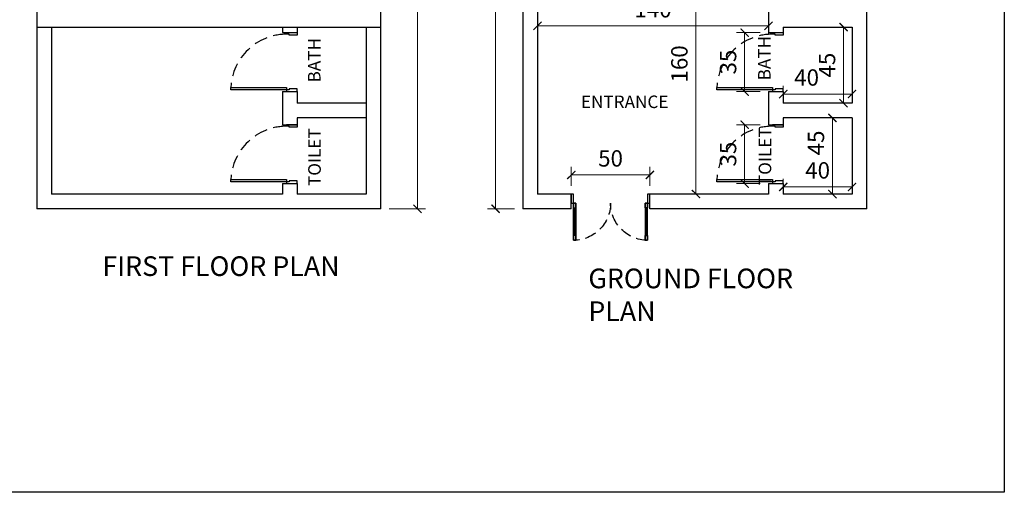
# Model space of a CAD drawing. Units: inches. Extents: x 28 to 1079, y 8 to 1103.
# Drawn here: x 478 to 1079, y 8 to 297 of the extents above; entities that cross this region are included whole.
import ezdxf

# ---------------------------------------------------------------- set-up
doc = ezdxf.new("R2010")
doc.units = ezdxf.units.IN
doc.header["$MEASUREMENT"] = 0
doc.linetypes.add('02-Second Floor T05-18$0$HIDDEN', pattern=[0.375, 0.25, -0.125])
doc.layers.add('16001-1-T05-20B100$0$16001-1-T05-20B101$0$A-ANNO-TEXT-REF', color=3, linetype='Continuous')
doc.layers.add('x-ref', color=8, linetype='Continuous')
doc.layers.add('LEADER', color=6, linetype='Continuous', lineweight=9)
doc.styles.add('16001-1-T05-20B100$0$16001-1-T05-20B101$0$WWW', font='swissc.ttf')
doc.styles.add('ROMANS', font='ARIALN.TTF', dxfattribs={"width": 0.9})
doc.dimstyles.new('DIM-50', dxfattribs={"dimscale": 50, "dimtxt": 3, "dimasz": 2, "dimexe": 1, "dimexo": 1, "dimgap": 1, "dimtad": 1, "dimdec": 0, "dimrnd": 5, "dimzin": 0, "dimdsep": 46, "dimtxsty": 'ROMANS', "dimblk": 'ARCHTICK', "dimcen": 1, "dimclrd": 2, "dimclre": 2, "dimclrt": 2, "dimadec": 0, "dimazin": 0, "dimtfac": 1, "dimtdec": 0, "dimtofl": 0, "dimtmove": 0, "dimatfit": 1, "dimfxl": 1, "dimtolj": 1, "dimtzin": 0, "dimlwd": -1, "dimlwe": -1, "dimarcsym": 0})

# ---------------------------------------------------------------- blocks, each defined once
blk = doc.blocks.new('rttrt')
at = {"layer": 'x-ref', "color": 251, "true_color": 0x636466}
for p, q in [((5361.419, 395.525), (5361.419, 394.925)), ((5361.443, 395.525), (5361.443, 394.925)), ((5362.969, 395.525), (5362.969, 394.925)), ((5362.993, 395.525), (5362.993, 394.925))]:
    blk.add_line(p, q, dxfattribs=at)
for points in [[(5361.456, 394.825), (5361.456, 395.625), (5361.406, 395.625), (5361.406, 394.825)], [(5361.456, 395.525), (5361.406, 395.525), (5361.406, 395.625), (5361.456, 395.625)], [(5362.956, 394.825), (5362.956, 395.625), (5363.006, 395.625), (5363.006, 394.825)], [(5362.956, 395.525), (5363.006, 395.525), (5363.006, 395.625), (5362.956, 395.625)], [(5361.406, 394.625), (5361.356, 394.625), (5361.356, 394.825), (5361.406, 394.825)], [(5361.456, 394.825), (5361.406, 394.825), (5361.406, 394.925), (5361.456, 394.925)], [(5362.956, 394.825), (5363.006, 394.825), (5363.006, 394.925), (5362.956, 394.925)], [(5363.056, 394.625), (5363.006, 394.625), (5363.006, 394.825), (5363.056, 394.825)]]:
    blk.add_lwpolyline(points, close=True, dxfattribs=at)
at = {"layer": 'x-ref', "color": 251, "linetype": '02-Second Floor T05-18$0$HIDDEN', "true_color": 0x636466}
for centre, start, end in [((5361.406, 394.825), 0, 90), ((5363.006, 394.825), 90, 180)]:
    blk.add_arc(centre, 0.8, start, end, dxfattribs=at)
blk = doc.blocks.new('rtrtr')
at = {"layer": 'x-ref', "color": 251, "true_color": 0x636466}
for points in [[(4891.735, 932.702), (4891.735, 932.652), (4891.585, 932.652), (4891.585, 932.672), (4891.535, 932.672), (4891.535, 932.702)], [(4891.535, 931.676), (4891.535, 931.632), (4890.495, 931.632), (4890.495, 931.676)], [(4891.735, 931.602), (4891.735, 931.652), (4891.585, 931.652), (4891.585, 931.632), (4891.535, 931.632), (4891.535, 931.602)]]:
    blk.add_lwpolyline(points, close=True, dxfattribs=at)
at = {"layer": 'x-ref', "color": 251, "linetype": '02-Second Floor T05-18$0$HIDDEN', "true_color": 0x636466}
blk.add_arc((4891.535, 931.632), 1.04, 90, 177.5752, dxfattribs=at)
blk = doc.blocks.new('_ArchTick')
at = {"color": 7, "linetype": 'ByBlock', "const_width": 0.15}
blk.add_lwpolyline([(-0.5, -0.5), (0.5, 0.5)], dxfattribs=at)
blk = doc.blocks.new('*D18')
at = {"layer": 'Defpoints', "color": 0, "transparency": 16777216}
for p in [(986.34, 292.33), (981.19, 245.83), (986.34, 245.83)]:
    blk.add_point(p, dxfattribs=at)
at = {"layer": 'LEADER', "color": 2, "transparency": 16777216}
for p, q in [((981.34, 292.33), (976.19, 292.33)), ((981.19, 292.33), (981.19, 245.83)), ((981.34, 245.83), (976.19, 245.83))]:
    blk.add_line(p, q, dxfattribs=at)
at = {"layer": 'LEADER', "color": 2, "transparency": 16777216, "xscale": 5, "yscale": 5, "zscale": 5}
for p, rotation in [((981.19, 292.33), 90), ((981.19, 245.83), 270)]:
    blk.add_blockref('_ArchTick', p, dxfattribs=dict(at, rotation=rotation))
at = {"layer": 'LEADER', "color": 2, "transparency": 16777216, "insert": (971.1, 269.08), "char_height": 10, "attachment_point": 5, "rotation": 90, "style": 'ROMANS'}
blk.add_mtext('\\A1;45', dxfattribs=at)
blk = doc.blocks.new('*D19')
at = {"layer": 'Defpoints', "color": 0, "transparency": 16777216}
for p in [(986.34, 251.41), (944.34, 245.83), (986.34, 245.83)]:
    blk.add_point(p, dxfattribs=at)
at = {"layer": 'LEADER', "color": 2, "transparency": 16777216}
for p, q in [((944.34, 250.83), (944.34, 256.41)), ((986.34, 250.83), (986.34, 256.41)), ((944.34, 251.41), (986.34, 251.41))]:
    blk.add_line(p, q, dxfattribs=at)
at = {"layer": 'LEADER', "color": 2, "transparency": 16777216, "xscale": 5, "yscale": 5, "zscale": 5, "rotation": 180}
blk.add_blockref('_ArchTick', (944.34, 251.41), dxfattribs=at)
at = {"layer": 'LEADER', "color": 2, "transparency": 16777216, "xscale": 5, "yscale": 5, "zscale": 5}
blk.add_blockref('_ArchTick', (986.34, 251.41), dxfattribs=at)
at = {"layer": 'LEADER', "color": 2, "transparency": 16777216, "insert": (958.61, 261.52), "char_height": 10, "attachment_point": 5, "style": 'ROMANS'}
blk.add_mtext('\\A1;40', dxfattribs=at)
blk = doc.blocks.new('*D20')
at = {"layer": 'Defpoints', "color": 0, "transparency": 16777216}
for p in [(986.34, 236.83), (974.4, 190.33), (986.34, 190.33)]:
    blk.add_point(p, dxfattribs=at)
at = {"layer": 'LEADER', "color": 2, "transparency": 16777216}
for p, q in [((981.34, 236.83), (969.4, 236.83)), ((974.4, 236.83), (974.4, 190.33)), ((981.34, 190.33), (969.4, 190.33))]:
    blk.add_line(p, q, dxfattribs=at)
at = {"layer": 'LEADER', "color": 2, "transparency": 16777216, "xscale": 5, "yscale": 5, "zscale": 5}
for p, rotation in [((974.4, 236.83), 90), ((974.4, 190.33), 270)]:
    blk.add_blockref('_ArchTick', p, dxfattribs=dict(at, rotation=rotation))
at = {"layer": 'LEADER', "color": 2, "transparency": 16777216, "insert": (964.32, 221.54), "char_height": 10, "attachment_point": 5, "rotation": 90, "style": 'ROMANS'}
blk.add_mtext('\\A1;45', dxfattribs=at)
blk = doc.blocks.new('*D21')
at = {"layer": 'Defpoints', "color": 0, "transparency": 16777216}
for p in [(986.34, 194.69), (944.34, 190.33), (986.34, 190.33)]:
    blk.add_point(p, dxfattribs=at)
at = {"layer": 'LEADER', "color": 2, "transparency": 16777216}
for p, q in [((944.34, 195.33), (944.34, 199.69)), ((986.34, 195.33), (986.34, 199.69)), ((944.34, 194.69), (986.34, 194.69))]:
    blk.add_line(p, q, dxfattribs=at)
at = {"layer": 'LEADER', "color": 2, "transparency": 16777216, "xscale": 5, "yscale": 5, "zscale": 5, "rotation": 180}
blk.add_blockref('_ArchTick', (944.34, 194.69), dxfattribs=at)
at = {"layer": 'LEADER', "color": 2, "transparency": 16777216, "xscale": 5, "yscale": 5, "zscale": 5}
blk.add_blockref('_ArchTick', (986.34, 194.69), dxfattribs=at)
at = {"layer": 'LEADER', "color": 2, "transparency": 16777216, "insert": (965.34, 204.79), "char_height": 10, "attachment_point": 5, "style": 'ROMANS'}
blk.add_mtext('\\A1;40', dxfattribs=at)
blk = doc.blocks.new('*D56')
at = {"layer": 'Defpoints', "color": 0, "transparency": 16777216}
for p in [(794.34, 301.33), (935.34, 301.33), (794.34, 293.09)]:
    blk.add_point(p, dxfattribs=at)
at = {"layer": 'LEADER', "color": 2, "transparency": 16777216}
for p, q in [((794.34, 296.33), (794.34, 288.09)), ((935.34, 296.33), (935.34, 288.09)), ((935.34, 293.09), (794.34, 293.09))]:
    blk.add_line(p, q, dxfattribs=at)
at = {"layer": 'LEADER', "color": 2, "transparency": 16777216, "xscale": 5, "yscale": 5, "zscale": 5, "rotation": 180}
blk.add_blockref('_ArchTick', (794.34, 293.09), dxfattribs=at)
at = {"layer": 'LEADER', "color": 2, "transparency": 16777216, "xscale": 5, "yscale": 5, "zscale": 5}
blk.add_blockref('_ArchTick', (935.34, 293.09), dxfattribs=at)
at = {"layer": 'LEADER', "color": 2, "transparency": 16777216, "insert": (864.84, 303.2), "char_height": 10, "attachment_point": 5, "style": 'ROMANS'}
blk.add_mtext('\\A1;140', dxfattribs=at)
blk = doc.blocks.new('*D57')
at = {"layer": 'Defpoints', "color": 0, "transparency": 16777216}
for p in [(885.67, 349.33), (885.67, 190.33), (891.04, 190.33)]:
    blk.add_point(p, dxfattribs=at)
at = {"layer": 'LEADER', "color": 2, "transparency": 16777216}
for p, q in [((890.67, 349.33), (896.04, 349.33)), ((891.04, 349.33), (891.04, 190.33)), ((890.67, 190.33), (896.04, 190.33))]:
    blk.add_line(p, q, dxfattribs=at)
at = {"layer": 'LEADER', "color": 2, "transparency": 16777216, "xscale": 5, "yscale": 5, "zscale": 5}
for p, rotation in [((891.04, 349.33), 90), ((891.04, 190.33), 270)]:
    blk.add_blockref('_ArchTick', p, dxfattribs=dict(at, rotation=rotation))
at = {"layer": 'LEADER', "color": 2, "transparency": 16777216, "insert": (880.93, 269.83), "char_height": 10, "attachment_point": 5, "rotation": 90, "style": 'ROMANS'}
blk.add_mtext('\\A1;160', dxfattribs=at)
blk = doc.blocks.new('*D59')
at = {"layer": 'Defpoints', "color": 0, "transparency": 16777216}
for p in [(935.34, 288.93), (920.78, 252.93), (935.34, 252.93)]:
    blk.add_point(p, dxfattribs=at)
at = {"layer": 'LEADER', "color": 2, "transparency": 16777216}
for p, q in [((930.34, 288.93), (915.78, 288.93)), ((920.78, 288.93), (920.78, 252.93)), ((930.34, 252.93), (915.78, 252.93))]:
    blk.add_line(p, q, dxfattribs=at)
at = {"layer": 'LEADER', "color": 2, "transparency": 16777216, "xscale": 5, "yscale": 5, "zscale": 5}
for p, rotation in [((920.78, 288.93), 90), ((920.78, 252.93), 270)]:
    blk.add_blockref('_ArchTick', p, dxfattribs=dict(at, rotation=rotation))
at = {"layer": 'LEADER', "color": 2, "transparency": 16777216, "insert": (910.68, 270.93), "char_height": 10, "attachment_point": 5, "rotation": 90, "style": 'ROMANS'}
blk.add_mtext('\\A1;35', dxfattribs=at)
blk = doc.blocks.new('*D60')
at = {"layer": 'Defpoints', "color": 0, "transparency": 16777216}
for p in [(935.34, 232.71), (920.78, 196.71), (935.34, 196.71)]:
    blk.add_point(p, dxfattribs=at)
at = {"layer": 'LEADER', "color": 2, "transparency": 16777216}
for p, q in [((930.34, 232.71), (915.78, 232.71)), ((920.78, 232.71), (920.78, 196.71)), ((930.34, 196.71), (915.78, 196.71))]:
    blk.add_line(p, q, dxfattribs=at)
at = {"layer": 'LEADER', "color": 2, "transparency": 16777216, "xscale": 5, "yscale": 5, "zscale": 5}
for p, rotation in [((920.78, 232.71), 90), ((920.78, 196.71), 270)]:
    blk.add_blockref('_ArchTick', p, dxfattribs=dict(at, rotation=rotation))
at = {"layer": 'LEADER', "color": 2, "transparency": 16777216, "insert": (910.68, 214.71), "char_height": 10, "attachment_point": 5, "rotation": 90, "style": 'ROMANS'}
blk.add_mtext('\\A1;35', dxfattribs=at)
blk = doc.blocks.new('*D61')
at = {"layer": 'Defpoints', "color": 0, "transparency": 16777216}
for p in [(862.91, 202), (814.91, 190.33), (862.91, 190.33)]:
    blk.add_point(p, dxfattribs=at)
at = {"layer": 'LEADER', "color": 2, "transparency": 16777216}
for p, q in [((814.91, 195.33), (814.91, 207)), ((862.91, 195.33), (862.91, 207)), ((814.91, 202), (862.91, 202))]:
    blk.add_line(p, q, dxfattribs=at)
at = {"layer": 'LEADER', "color": 2, "transparency": 16777216, "xscale": 5, "yscale": 5, "zscale": 5, "rotation": 180}
blk.add_blockref('_ArchTick', (814.91, 202), dxfattribs=at)
at = {"layer": 'LEADER', "color": 2, "transparency": 16777216, "xscale": 5, "yscale": 5, "zscale": 5}
blk.add_blockref('_ArchTick', (862.91, 202), dxfattribs=at)
at = {"layer": 'LEADER', "color": 2, "transparency": 16777216, "insert": (838.91, 212.11), "char_height": 10, "attachment_point": 5, "style": 'ROMANS'}
blk.add_mtext('\\A1;50', dxfattribs=at)
blk = doc.blocks.new('*D69')
at = {"layer": 'Defpoints', "color": 0, "transparency": 16777216}
for p in [(785.34, 1021.33), (768.73, 181.33), (785.34, 181.33)]:
    blk.add_point(p, dxfattribs=at)
at = {"layer": 'LEADER', "color": 2, "transparency": 16777216}
for p, q in [((780.34, 1021.33), (763.73, 1021.33)), ((768.73, 1021.33), (768.73, 181.33)), ((780.34, 181.33), (763.73, 181.33))]:
    blk.add_line(p, q, dxfattribs=at)
at = {"layer": 'LEADER', "color": 2, "transparency": 16777216, "xscale": 5, "yscale": 5, "zscale": 5}
for p, rotation in [((768.73, 1021.33), 90), ((768.73, 181.33), 270)]:
    blk.add_blockref('_ArchTick', p, dxfattribs=dict(at, rotation=rotation))
at = {"layer": 'LEADER', "color": 2, "transparency": 16777216, "insert": (758.62, 601.33), "char_height": 10, "attachment_point": 5, "rotation": 90, "style": 'ROMANS'}
blk.add_mtext('\\A1;840', dxfattribs=at)
blk = doc.blocks.new('*D71')
at = {"layer": 'Defpoints', "color": 0, "transparency": 16777216}
for p in [(698.65, 1021.33), (698.65, 181.33), (721, 181.33)]:
    blk.add_point(p, dxfattribs=at)
at = {"layer": 'LEADER', "color": 2, "transparency": 16777216}
for p, q in [((703.65, 1021.33), (726, 1021.33)), ((721, 1021.33), (721, 181.33)), ((703.65, 181.33), (726, 181.33))]:
    blk.add_line(p, q, dxfattribs=at)
at = {"layer": 'LEADER', "color": 2, "transparency": 16777216, "xscale": 5, "yscale": 5, "zscale": 5}
for p, rotation in [((721, 1021.33), 90), ((721, 181.33), 270)]:
    blk.add_blockref('_ArchTick', p, dxfattribs=dict(at, rotation=rotation))
at = {"layer": 'LEADER', "color": 2, "transparency": 16777216, "insert": (710.89, 601.33), "char_height": 10, "attachment_point": 5, "rotation": 90, "style": 'ROMANS'}
blk.add_mtext('\\A1;840', dxfattribs=at)

msp = doc.modelspace()

# ---------------------------------------------------------------- linework, layer by layer
for p, q in [((794.34, 397.33), (794.34, 190.33)), ((935.34, 301.33), (935.34, 288.93)), ((488.65, 292.33), (698.65, 292.33)), ((497.65, 292.33), (497.65, 190.33)), ((638.65, 292.33), (638.65, 288.93)), ((638.65, 288.93), (647.65, 288.93)), ((647.65, 292.33), (689.65, 292.33)), ((647.65, 292.33), (647.65, 288.93)), ((689.65, 292.33), (689.65, 190.33)), ((935.34, 288.93), (944.34, 288.93)), ((944.34, 292.33), (986.34, 292.33)), ((944.34, 292.33), (944.34, 288.93)), ((986.34, 292.33), (986.34, 245.83)), ((638.65, 252.93), (638.65, 232.71)), ((638.65, 252.93), (647.65, 252.93)), ((647.65, 252.93), (647.65, 245.83)), ((935.34, 252.93), (935.34, 232.71)), ((935.34, 252.93), (944.34, 252.93)), ((944.34, 252.93), (944.34, 245.83)), ((689.65, 245.83), (647.65, 245.83)), ((986.34, 245.83), (944.34, 245.83)), ((689.65, 236.83), (647.65, 236.83)), ((647.65, 236.83), (647.65, 232.71)), ((986.34, 236.83), (944.34, 236.83)), ((944.34, 236.83), (944.34, 232.71)), ((986.34, 236.83), (986.34, 190.33)), ((638.65, 232.71), (647.65, 232.71)), ((935.34, 232.71), (944.34, 232.71)), ((638.65, 196.71), (638.65, 190.33)), ((638.65, 196.71), (647.65, 196.71)), ((647.65, 196.71), (647.65, 190.33)), ((935.34, 196.71), (935.34, 190.33)), ((935.34, 196.71), (944.34, 196.71)), ((944.34, 196.71), (944.34, 190.33)), ((814.91, 181.33), (814.91, 190.33)), ((862.91, 181.33), (862.91, 190.33))]:
    msp.add_line(p, q)
at = {"color": 255}
msp.add_lwpolyline([(28.13, 1102.98), (1079.33, 1102.98), (1079.33, 8.17), (28.13, 8.17)], close=True, dxfattribs=at)
for points in [[(698.65, 181.33), (698.65, 1021.33), (488.65, 1021.33), (488.65, 181.33)], [(995.34, 181.33), (995.34, 1021.33), (785.34, 1021.33), (785.34, 181.33)], [(519.63, 190.33), (497.65, 190.33)], [(638.65, 190.33), (519.63, 190.33)], [(689.65, 190.33), (647.65, 190.33)], [(816.32, 190.33), (794.34, 190.33)], [(935.34, 190.33), (861.49, 190.33)], [(986.34, 190.33), (944.34, 190.33)], [(518.21, 181.33), (488.65, 181.33)], [(698.65, 181.33), (518.21, 181.33)], [(814.91, 181.33), (785.34, 181.33)], [(995.34, 181.33), (862.91, 181.33)]]:
    msp.add_lwpolyline(points)

# ---------------------------------------------------------------- block references
at = {"xscale": 32.72727272727205, "yscale": 32.72727272727205, "zscale": 32.72727272727205}
for p in [(-159445.49, -30235.86), (-159148.8, -30235.86), (-159445.49, -30292.07), (-159148.8, -30292.07)]:
    msp.add_blockref('rtrtr', p, dxfattribs=at)
at = {"xscale": -28.23529411765008, "yscale": 28.23529411765008, "zscale": 28.23529411765008, "rotation": 180}
msp.add_blockref('rttrt', (-150564.55, 11332.7), dxfattribs=at)

# ---------------------------------------------------------------- texts
at = {"layer": '16001-1-T05-20B100$0$16001-1-T05-20B101$0$A-ANNO-TEXT-REF', "color": 3, "char_height": 7.68, "width": 96.6762, "attachment_point": 1, "rotation": 90, "style": '16001-1-T05-20B100$0$16001-1-T05-20B101$0$WWW'}
for s, insert in [(' BATH', (654.14, 256.16)), (' BATH', (928.97, 257.42)), ('\\pxqc;TOILET ', (654.31, 164.54)), ('\\pxqc;TOILET ', (929.36, 165.09))]:
    msp.add_mtext(s, dxfattribs=dict(at, insert=insert))
at = {"layer": '16001-1-T05-20B100$0$16001-1-T05-20B101$0$A-ANNO-TEXT-REF', "color": 3, "attachment_point": 1, "style": '16001-1-T05-20B100$0$16001-1-T05-20B101$0$WWW'}
for s, insert, char_height, width in [('ENTRANCE  ', (820.8, 250.52), 7.68, 96.6762), ('FIRST FLOOR PLAN', (528.66, 152.3), 12, 151.0566), ('GROUND FLOOR PLAN', (825.35, 144.81), 12, 151.0566)]:
    msp.add_mtext(s, dxfattribs=dict(at, insert=insert, char_height=char_height, width=width))

# ---------------------------------------------------------------- dimensions: what is measured, and where the dimension line sits
at = {"layer": 'LEADER'}
for base, p1, p2, picture, middle in [((721, 181.33), (698.65, 1021.33), (698.65, 181.33), '*D71', (710.89, 601.33)), ((768.73, 181.33), (785.34, 1021.33), (785.34, 181.33), '*D69', (758.62, 601.33)), ((891.04, 190.33), (885.67, 349.33), (885.67, 190.33), '*D57', (880.93, 269.83)), ((981.18697457, 245.83154834), (986.34493016, 292.33154834), (986.34493016, 245.83154834), '*D18', (971.10170854, 269.08154834)), ((920.78, 252.93), (935.34, 288.93), (935.34, 252.93), '*D59', (910.68, 270.93)), ((920.78, 196.71), (935.34, 232.71), (935.34, 196.71), '*D60', (910.68, 214.71))]:
    dim = msp.add_linear_dim(base=base, p1=p1, p2=p2, angle=90, dimstyle='DIM-50', override={"dimtxt": 0.2, "dimasz": 0.1, "dimexe": 0.1, "dimexo": 0.1, "dimgap": 0.1}, dxfattribs=at)
    dim.commit()
    dim.dimension.update_dxf_attribs({"geometry": picture, "text_midpoint": middle})
for base, p1, p2, picture, middle in [((794.34, 293.09), (935.34, 301.33), (794.34, 301.33), '*D56', (864.84, 303.2)), ((862.91, 202), (814.91, 190.33), (862.91, 190.33), '*D61', (838.91, 212.11)), ((986.34, 194.69), (944.34, 190.33), (986.34, 190.33), '*D21', (965.34, 204.79))]:
    dim = msp.add_linear_dim(base=base, p1=p1, p2=p2, dimstyle='DIM-50', override={"dimtxt": 0.2, "dimasz": 0.1, "dimexe": 0.1, "dimexo": 0.1, "dimgap": 0.1}, dxfattribs=at)
    dim.commit()
    dim.dimension.update_dxf_attribs({"geometry": picture, "text_midpoint": middle})
dim = msp.add_linear_dim(base=(986.34, 251.41), p1=(944.34, 245.83), p2=(986.34, 245.83), dimstyle='DIM-50', override={"dimtxt": 0.2, "dimasz": 0.1, "dimexe": 0.1, "dimexo": 0.1, "dimgap": 0.1}, dxfattribs=at)
dim.commit()
dim.dimension.update_dxf_attribs({"geometry": '*D19', "text_midpoint": (958.61, 251.41), "dimtype": 160})
dim = msp.add_linear_dim(base=(974.40237299, 190.33154834), p1=(986.34493016, 236.83154834), p2=(986.34493016, 190.33154834), angle=90, dimstyle='DIM-50', override={"dimtxt": 0.2, "dimasz": 0.1, "dimexe": 0.1, "dimexo": 0.1, "dimgap": 0.1}, dxfattribs=at)
dim.commit()
dim.dimension.update_dxf_attribs({"geometry": '*D20', "text_midpoint": (974.40237299, 221.53830917), "dimtype": 160})

doc.saveas('drawing.dxf')
